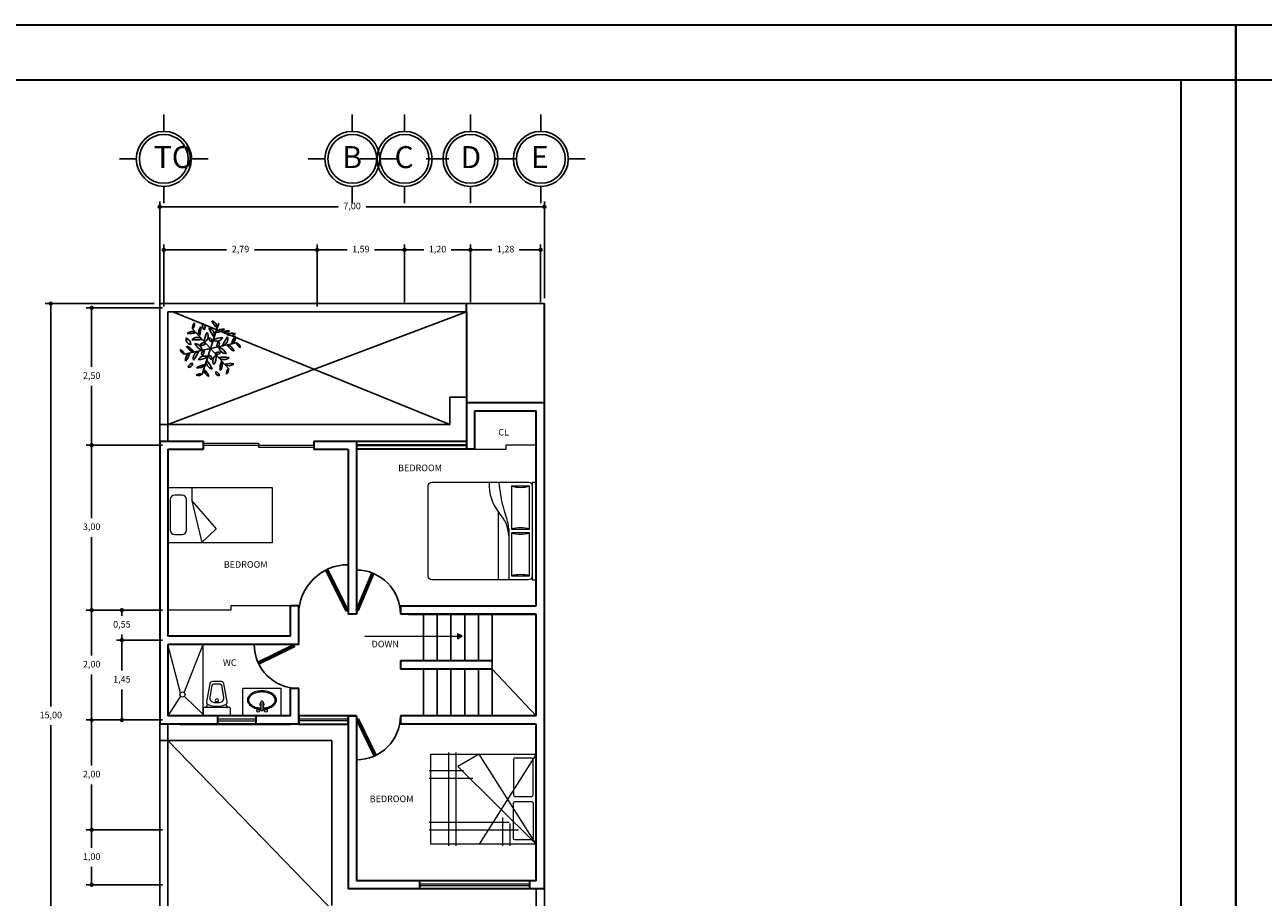
# Model space of a CAD drawing. Units: millimetres. Extents: x 1631 to 1760, y 1403 to 1487.
# Drawn here: x 1652 to 1674, y 1471 to 1487 of the extents above; entities that cross this region are included whole.
import ezdxf

# ---------------------------------------------------------------- set-up
doc = ezdxf.new("R2010")
doc.units = ezdxf.units.MM
for name, color, linetype in [('barda', 20, 'Continuous'), ('cotas', 167, 'Continuous'), ('LETRERO', 7, 'Continuous')]:
    doc.layers.add(name, color=color, linetype=linetype)
for name, color, linetype, lineweight in [('muebles', 5, 'Continuous', 9), ('muro', 196, 'Continuous', 30), ('muros', 1, 'Continuous', 30), ('ventanas', 3, 'Continuous', 9)]:
    doc.layers.add(name, color=color, linetype=linetype, lineweight=lineweight)
doc.styles.add('chino1', font='arial.ttf', dxfattribs={"height": 0.12})
doc.styles.add('ROMANS', font='romans')
doc.styles.add('RONALDINHO', font='arial.ttf', dxfattribs={"height": 0.12})
doc.dimstyles.new('ISO-25', dxfattribs={"dimtxt": 0.12, "dimasz": 0.1, "dimexe": 0.1, "dimexo": 0.1, "dimgap": 0.1, "dimtad": 0, "dimtih": 1, "dimtoh": 1, "dimzin": 1, "dimtxsty": 'chino1', "dimblk": 'SMALL', "dimcen": 2.5, "dimazin": 0, "dimtfac": 1, "dimtmove": 0, "dimatfit": 3, "dimfxl": 1, "dimarcsym": 0})

# ---------------------------------------------------------------- blocks, each defined once
blk = doc.blocks.new('_Small')
at = {"color": 0, "linetype": 'ByBlock', "lineweight": -2}
blk.add_circle((0, 0), 0.25, dxfattribs=at)
blk = doc.blocks.new('*D118')
at = {"layer": 'cotas', "color": 0, "lineweight": -2, "transparency": 16777216}
for p, q in [((1654.003, 1479.289), (1654.003, 1483.55)), ((1654.003, 1483.45), (1657.248, 1483.45)), ((1661.003, 1483.45), (1657.758, 1483.45)), ((1661.003, 1481.789), (1661.003, 1483.55))]:
    blk.add_line(p, q, dxfattribs=at)
at = {"layer": 'Defpoints', "color": 0, "lineweight": -3, "transparency": 16777216}
for p in [(1661.003, 1483.45), (1661.003, 1481.689), (1654.003, 1479.189)]:
    blk.add_point(p, dxfattribs=at)
at = {"layer": 'cotas', "color": 0, "lineweight": -2, "transparency": 16777216, "xscale": 0.1, "yscale": 0.1, "zscale": 0.1, "rotation": 180}
blk.add_blockref('_Small', (1654.003, 1483.45), dxfattribs=at)
at = {"layer": 'cotas', "color": 0, "lineweight": -2, "transparency": 16777216, "xscale": 0.1, "yscale": 0.1, "zscale": 0.1}
blk.add_blockref('_Small', (1661.003, 1483.45), dxfattribs=at)
at = {"layer": 'cotas', "color": 0, "transparency": 16777216, "insert": (1657.503, 1483.45), "char_height": 0.12, "attachment_point": 5, "style": 'chino1'}
blk.add_mtext('7,00', dxfattribs=at)
blk = doc.blocks.new('*D119')
at = {"layer": 'cotas', "color": 0, "lineweight": -2, "transparency": 16777216}
for p, q in [((1654.078, 1481.639), (1654.078, 1482.766)), ((1656.868, 1481.639), (1656.868, 1482.766)), ((1654.078, 1482.666), (1655.216, 1482.666)), ((1656.868, 1482.666), (1655.73, 1482.666))]:
    blk.add_line(p, q, dxfattribs=at)
at = {"layer": 'Defpoints', "color": 0, "lineweight": -3, "transparency": 16777216}
for p in [(1656.868, 1482.666), (1654.078, 1481.539), (1656.868, 1481.539)]:
    blk.add_point(p, dxfattribs=at)
at = {"layer": 'cotas', "color": 0, "lineweight": -2, "transparency": 16777216, "xscale": 0.1, "yscale": 0.1, "zscale": 0.1, "rotation": 180}
blk.add_blockref('_Small', (1654.078, 1482.666), dxfattribs=at)
at = {"layer": 'cotas', "color": 0, "lineweight": -2, "transparency": 16777216, "xscale": 0.1, "yscale": 0.1, "zscale": 0.1}
blk.add_blockref('_Small', (1656.868, 1482.666), dxfattribs=at)
at = {"layer": 'cotas', "color": 0, "transparency": 16777216, "insert": (1655.473, 1482.666), "char_height": 0.12, "attachment_point": 5, "style": 'chino1'}
blk.add_mtext('2,79', dxfattribs=at)
blk = doc.blocks.new('*D120')
at = {"layer": 'cotas', "color": 0, "lineweight": -2, "transparency": 16777216}
for p, q in [((1656.868, 1481.639), (1656.868, 1482.766)), ((1658.458, 1481.714), (1658.458, 1482.766)), ((1656.868, 1482.666), (1657.412, 1482.666)), ((1658.458, 1482.666), (1657.913, 1482.666))]:
    blk.add_line(p, q, dxfattribs=at)
at = {"layer": 'Defpoints', "color": 0, "lineweight": -3, "transparency": 16777216}
for p in [(1658.458, 1482.666), (1658.458, 1481.614), (1656.868, 1481.539)]:
    blk.add_point(p, dxfattribs=at)
at = {"layer": 'cotas', "color": 0, "lineweight": -2, "transparency": 16777216, "xscale": 0.1, "yscale": 0.1, "zscale": 0.1, "rotation": 180}
blk.add_blockref('_Small', (1656.868, 1482.666), dxfattribs=at)
at = {"layer": 'cotas', "color": 0, "lineweight": -2, "transparency": 16777216, "xscale": 0.1, "yscale": 0.1, "zscale": 0.1}
blk.add_blockref('_Small', (1658.458, 1482.666), dxfattribs=at)
at = {"layer": 'cotas', "color": 0, "transparency": 16777216, "insert": (1657.663, 1482.666), "char_height": 0.12, "attachment_point": 5, "style": 'chino1'}
blk.add_mtext('1,59', dxfattribs=at)
blk = doc.blocks.new('*D42')
at = {"layer": 'cotas', "color": 0, "lineweight": -2, "transparency": 16777216}
for p, q in [((1658.458, 1481.714), (1658.458, 1482.766)), ((1659.658, 1481.714), (1659.658, 1482.766)), ((1658.458, 1482.666), (1658.808, 1482.666)), ((1659.658, 1482.666), (1659.308, 1482.666))]:
    blk.add_line(p, q, dxfattribs=at)
at = {"layer": 'Defpoints', "color": 0, "lineweight": -3, "transparency": 16777216}
for p in [(1659.658, 1482.666), (1658.458, 1481.614), (1659.658, 1481.614)]:
    blk.add_point(p, dxfattribs=at)
at = {"layer": 'cotas', "color": 0, "lineweight": -2, "transparency": 16777216, "xscale": 0.1, "yscale": 0.1, "zscale": 0.1, "rotation": 180}
blk.add_blockref('_Small', (1658.458, 1482.666), dxfattribs=at)
at = {"layer": 'cotas', "color": 0, "lineweight": -2, "transparency": 16777216, "xscale": 0.1, "yscale": 0.1, "zscale": 0.1}
blk.add_blockref('_Small', (1659.658, 1482.666), dxfattribs=at)
at = {"layer": 'cotas', "color": 0, "transparency": 16777216, "insert": (1659.058, 1482.666), "char_height": 0.12, "attachment_point": 5, "style": 'chino1'}
blk.add_mtext('1,20', dxfattribs=at)
blk = doc.blocks.new('*D43')
at = {"layer": 'cotas', "color": 0, "lineweight": -2, "transparency": 16777216}
for p, q in [((1659.658, 1481.714), (1659.658, 1482.766)), ((1660.934, 1481.714), (1660.934, 1482.766)), ((1659.658, 1482.666), (1660.046, 1482.666)), ((1660.934, 1482.666), (1660.546, 1482.666))]:
    blk.add_line(p, q, dxfattribs=at)
at = {"layer": 'Defpoints', "color": 0, "lineweight": -3, "transparency": 16777216}
for p in [(1660.934, 1482.666), (1659.658, 1481.614), (1660.934, 1481.614)]:
    blk.add_point(p, dxfattribs=at)
at = {"layer": 'cotas', "color": 0, "lineweight": -2, "transparency": 16777216, "xscale": 0.1, "yscale": 0.1, "zscale": 0.1, "rotation": 180}
blk.add_blockref('_Small', (1659.658, 1482.666), dxfattribs=at)
at = {"layer": 'cotas', "color": 0, "lineweight": -2, "transparency": 16777216, "xscale": 0.1, "yscale": 0.1, "zscale": 0.1}
blk.add_blockref('_Small', (1660.934, 1482.666), dxfattribs=at)
at = {"layer": 'cotas', "color": 0, "transparency": 16777216, "insert": (1660.296, 1482.666), "char_height": 0.12, "attachment_point": 5, "style": 'chino1'}
blk.add_mtext('1,28', dxfattribs=at)
blk = doc.blocks.new('*D44')
at = {"layer": 'cotas', "color": 0, "lineweight": -2, "transparency": 16777216}
for p, q in [((1654.053, 1472.114), (1652.665, 1472.114)), ((1652.765, 1472.114), (1652.765, 1471.787)), ((1652.765, 1471.114), (1652.765, 1471.442)), ((1654.053, 1471.114), (1652.665, 1471.114))]:
    blk.add_line(p, q, dxfattribs=at)
at = {"layer": 'Defpoints', "color": 0, "lineweight": -3, "transparency": 16777216}
for p in [(1652.765, 1472.114), (1654.153, 1472.114), (1654.153, 1471.114)]:
    blk.add_point(p, dxfattribs=at)
at = {"layer": 'cotas', "color": 0, "lineweight": -2, "transparency": 16777216, "xscale": 0.1, "yscale": 0.1, "zscale": 0.1}
for p, rotation in [((1652.765, 1472.114), 90), ((1652.765, 1471.114), 270)]:
    blk.add_blockref('_Small', p, dxfattribs=dict(at, rotation=rotation))
at = {"layer": 'cotas', "color": 0, "transparency": 16777216, "insert": (1652.765, 1471.614), "char_height": 0.12, "attachment_point": 5, "style": 'chino1'}
blk.add_mtext('1,00', dxfattribs=at)
blk = doc.blocks.new('*D45')
at = {"layer": 'cotas', "color": 0, "lineweight": -2, "transparency": 16777216}
for p, q in [((1654.053, 1474.114), (1652.665, 1474.114)), ((1652.765, 1474.114), (1652.765, 1473.287)), ((1652.765, 1472.114), (1652.765, 1472.942)), ((1654.053, 1472.114), (1652.665, 1472.114))]:
    blk.add_line(p, q, dxfattribs=at)
at = {"layer": 'Defpoints', "color": 0, "lineweight": -3, "transparency": 16777216}
for p in [(1652.765, 1474.114), (1654.153, 1474.114), (1654.153, 1472.114)]:
    blk.add_point(p, dxfattribs=at)
at = {"layer": 'cotas', "color": 0, "lineweight": -2, "transparency": 16777216, "xscale": 0.1, "yscale": 0.1, "zscale": 0.1}
for p, rotation in [((1652.765, 1474.114), 90), ((1652.765, 1472.114), 270)]:
    blk.add_blockref('_Small', p, dxfattribs=dict(at, rotation=rotation))
at = {"layer": 'cotas', "color": 0, "transparency": 16777216, "insert": (1652.765, 1473.114), "char_height": 0.12, "attachment_point": 5, "style": 'chino1'}
blk.add_mtext('2,00', dxfattribs=at)
blk = doc.blocks.new('*D46')
at = {"layer": 'cotas', "color": 0, "lineweight": -2, "transparency": 16777216}
for p, q in [((1654.053, 1476.114), (1652.665, 1476.114)), ((1652.765, 1476.114), (1652.765, 1475.287)), ((1652.765, 1474.114), (1652.765, 1474.942)), ((1654.053, 1474.114), (1652.665, 1474.114))]:
    blk.add_line(p, q, dxfattribs=at)
at = {"layer": 'Defpoints', "color": 0, "lineweight": -3, "transparency": 16777216}
for p in [(1652.765, 1476.114), (1654.153, 1476.114), (1654.153, 1474.114)]:
    blk.add_point(p, dxfattribs=at)
at = {"layer": 'cotas', "color": 0, "lineweight": -2, "transparency": 16777216, "xscale": 0.1, "yscale": 0.1, "zscale": 0.1}
for p, rotation in [((1652.765, 1476.114), 90), ((1652.765, 1474.114), 270)]:
    blk.add_blockref('_Small', p, dxfattribs=dict(at, rotation=rotation))
at = {"layer": 'cotas', "color": 0, "transparency": 16777216, "insert": (1652.765, 1475.114), "char_height": 0.12, "attachment_point": 5, "style": 'chino1'}
blk.add_mtext('2,00', dxfattribs=at)
blk = doc.blocks.new('*D47')
at = {"layer": 'cotas', "color": 0, "lineweight": -2, "transparency": 16777216}
for p, q in [((1654.053, 1479.114), (1652.665, 1479.114)), ((1652.765, 1479.114), (1652.765, 1477.787)), ((1652.765, 1476.114), (1652.765, 1477.442)), ((1654.053, 1476.114), (1652.665, 1476.114))]:
    blk.add_line(p, q, dxfattribs=at)
at = {"layer": 'Defpoints', "color": 0, "lineweight": -3, "transparency": 16777216}
for p in [(1652.765, 1479.114), (1654.153, 1479.114), (1654.153, 1476.114)]:
    blk.add_point(p, dxfattribs=at)
at = {"layer": 'cotas', "color": 0, "lineweight": -2, "transparency": 16777216, "xscale": 0.1, "yscale": 0.1, "zscale": 0.1}
for p, rotation in [((1652.765, 1479.114), 90), ((1652.765, 1476.114), 270)]:
    blk.add_blockref('_Small', p, dxfattribs=dict(at, rotation=rotation))
at = {"layer": 'cotas', "color": 0, "transparency": 16777216, "insert": (1652.765, 1477.614), "char_height": 0.12, "attachment_point": 5, "style": 'chino1'}
blk.add_mtext('3,00', dxfattribs=at)
blk = doc.blocks.new('*D48')
at = {"layer": 'cotas', "color": 0, "lineweight": -2, "transparency": 16777216}
for p, q in [((1654.053, 1481.614), (1652.665, 1481.614)), ((1652.765, 1481.614), (1652.765, 1480.537)), ((1652.765, 1479.114), (1652.765, 1480.192)), ((1654.053, 1479.114), (1652.665, 1479.114))]:
    blk.add_line(p, q, dxfattribs=at)
at = {"layer": 'Defpoints', "color": 0, "lineweight": -3, "transparency": 16777216}
for p in [(1652.765, 1481.614), (1654.153, 1481.614), (1654.153, 1479.114)]:
    blk.add_point(p, dxfattribs=at)
at = {"layer": 'cotas', "color": 0, "lineweight": -2, "transparency": 16777216, "xscale": 0.1, "yscale": 0.1, "zscale": 0.1}
for p, rotation in [((1652.765, 1481.614), 90), ((1652.765, 1479.114), 270)]:
    blk.add_blockref('_Small', p, dxfattribs=dict(at, rotation=rotation))
at = {"layer": 'cotas', "color": 0, "transparency": 16777216, "insert": (1652.765, 1480.364), "char_height": 0.12, "attachment_point": 5, "style": 'chino1'}
blk.add_mtext('2,50', dxfattribs=at)
blk = doc.blocks.new('*D121')
at = {"layer": 'cotas', "color": 0, "lineweight": -2, "transparency": 16777216}
for p, q in [((1653.903, 1481.689), (1651.922, 1481.689)), ((1652.022, 1481.689), (1652.022, 1474.362)), ((1652.022, 1466.689), (1652.022, 1474.017)), ((1653.903, 1466.689), (1651.922, 1466.689))]:
    blk.add_line(p, q, dxfattribs=at)
at = {"layer": 'Defpoints', "color": 0, "lineweight": -3, "transparency": 16777216}
for p in [(1652.022, 1481.689), (1654.003, 1481.689), (1654.003, 1466.689)]:
    blk.add_point(p, dxfattribs=at)
at = {"layer": 'cotas', "color": 0, "lineweight": -2, "transparency": 16777216, "xscale": 0.1, "yscale": 0.1, "zscale": 0.1}
for p, rotation in [((1652.022, 1481.689), 90), ((1652.022, 1466.689), 270)]:
    blk.add_blockref('_Small', p, dxfattribs=dict(at, rotation=rotation))
at = {"layer": 'cotas', "color": 0, "transparency": 16777216, "insert": (1652.022, 1474.189), "char_height": 0.12, "attachment_point": 5, "style": 'chino1'}
blk.add_mtext('15,00', dxfattribs=at)
blk = doc.blocks.new('*D49')
at = {"layer": 'cotas', "color": 0, "lineweight": -2, "transparency": 16777216}
for p, q in [((1654.053, 1475.564), (1653.215, 1475.564)), ((1653.315, 1475.564), (1653.315, 1475.012)), ((1653.315, 1474.114), (1653.315, 1474.667)), ((1653.953, 1474.114), (1653.215, 1474.114))]:
    blk.add_line(p, q, dxfattribs=at)
at = {"layer": 'Defpoints', "color": 0, "lineweight": -3, "transparency": 16777216}
for p in [(1653.315, 1475.564), (1654.153, 1475.564), (1654.053, 1474.114)]:
    blk.add_point(p, dxfattribs=at)
at = {"layer": 'cotas', "color": 0, "lineweight": -2, "transparency": 16777216, "xscale": 0.1, "yscale": 0.1, "zscale": 0.1}
for p, rotation in [((1653.315, 1475.564), 90), ((1653.315, 1474.114), 270)]:
    blk.add_blockref('_Small', p, dxfattribs=dict(at, rotation=rotation))
at = {"layer": 'cotas', "color": 0, "transparency": 16777216, "insert": (1653.315, 1474.839), "char_height": 0.12, "attachment_point": 5, "style": 'chino1'}
blk.add_mtext('1,45', dxfattribs=at)
blk = doc.blocks.new('*D50')
at = {"layer": 'cotas', "color": 0, "lineweight": -2, "transparency": 16777216}
for p, q in [((1653.903, 1476.114), (1653.215, 1476.114)), ((1653.315, 1476.114), (1653.315, 1476.012)), ((1654.053, 1475.564), (1653.215, 1475.564)), ((1653.315, 1475.564), (1653.315, 1475.667))]:
    blk.add_line(p, q, dxfattribs=at)
at = {"layer": 'Defpoints', "color": 0, "lineweight": -3, "transparency": 16777216}
for p in [(1653.315, 1476.114), (1654.003, 1476.114), (1654.153, 1475.564)]:
    blk.add_point(p, dxfattribs=at)
at = {"layer": 'cotas', "color": 0, "lineweight": -2, "transparency": 16777216, "xscale": 0.1, "yscale": 0.1, "zscale": 0.1}
for p, rotation in [((1653.315, 1476.114), 90), ((1653.315, 1475.564), 270)]:
    blk.add_blockref('_Small', p, dxfattribs=dict(at, rotation=rotation))
at = {"layer": 'cotas', "color": 0, "transparency": 16777216, "insert": (1653.315, 1475.839), "char_height": 0.12, "attachment_point": 5, "style": 'chino1'}
blk.add_mtext('0,55', dxfattribs=at)
blk = doc.blocks.new('F15')
for p, q in [((-0.5229, -0.0213), (0.4771, -0.0213)), ((-0.5229, -0.139), (-0.5229, -0.0213)), ((0.4771, -0.139), (0.4771, -0.0213)), ((0.2636, -0.0649), (-0.295, -0.0649)), ((-0.5229, -1.9213), (-0.5229, -0.139)), ((-0.3724, -0.1423), (-0.3724, -0.2806)), ((0.341, -0.2806), (0.341, -0.1423)), ((0.4771, -1.9213), (0.4771, -0.139)), ((-0.295, -0.358), (0.2636, -0.358)), ((0.24, -0.4557), (-0.521, -0.6403)), ((0.24, -0.4557), (-0.2713, -0.8962)), ((0.4718, -0.4557), (0.24, -0.4557)), ((-0.2713, -0.8962), (-0.521, -0.6403)), ((-0.5229, -1.9213), (0.4771, -1.9213))]:
    blk.add_line(p, q)
for centre, start, end in [((-0.295, -0.1423), 90, 180), ((0.2636, -0.1423), 0, 90), ((-0.295, -0.2806), 180, 270), ((0.2636, -0.2806), 270, 0)]:
    blk.add_arc(centre, 0.0774, start, end)
blk = doc.blocks.new('18329631')
at = {"xscale": 10, "zscale": 10}
blk.add_blockref('F15', (0.083, -0.011), dxfattribs=at)

msp = doc.modelspace()

# ---------------------------------------------------------------- hatches: boundary and pattern name
at = {"layer": 'muebles'}
msp.add_hatch(color=0, dxfattribs=at).paths.add_polyline_path([(1659.50848, 1475.6426), (1659.42024, 1475.67897), (1659.42024, 1475.58943)])

# ---------------------------------------------------------------- linework, layer by layer
at = {"color": 0}
for p, q in [((1654.15277, 1479.48939), (1659.58277, 1481.53939)), ((1654.23958, 1481.53939), (1659.28277, 1479.48939)), ((1659.28277, 1479.48939), (1659.28277, 1479.98939)), ((1659.58277, 1479.98939), (1659.28277, 1479.98939)), ((1654.00277, 1479.48939), (1659.28277, 1479.48939)), ((1657.4149, 1476.1054), (1657.04031, 1476.84932)), ((1657.43277, 1476.11439), (1657.05841, 1476.85784)), ((1657.39704, 1476.0964), (1657.02241, 1476.8404)), ((1657.57926, 1476.11439), (1657.85966, 1476.79238)), ((1657.59774, 1476.10675), (1657.87832, 1476.78517)), ((1657.61622, 1476.0991), (1657.89679, 1476.7775)), ((1657.39704, 1476.0964), (1657.43277, 1476.11439)), ((1657.57926, 1476.11439), (1657.61622, 1476.0991)), ((1658.80277, 1476.03939), (1658.80277, 1475.18939)), ((1659.05277, 1476.03939), (1659.05277, 1475.18939)), ((1659.30277, 1476.03939), (1659.30277, 1475.18939)), ((1659.55277, 1476.03939), (1659.55277, 1475.18939)), ((1659.80277, 1476.03939), (1659.80277, 1475.18939)), ((1660.05277, 1476.03939), (1660.05277, 1475.18939)), ((1656.44578, 1475.48939), (1655.78992, 1475.16405)), ((1656.45466, 1475.47148), (1655.79828, 1475.14588)), ((1656.46355, 1475.45356), (1655.8071, 1475.12792)), ((1656.46355, 1475.45356), (1656.44578, 1475.48939)), ((1660.05277, 1475.18939), (1660.05277, 1475.03939)), ((1658.80277, 1475.03939), (1658.80277, 1474.18939)), ((1659.05277, 1475.03939), (1659.05277, 1474.18939)), ((1659.30277, 1475.03939), (1659.30277, 1474.18939)), ((1659.55277, 1475.03939), (1659.55277, 1474.18939)), ((1659.80277, 1475.03939), (1659.80277, 1474.18939)), ((1660.05277, 1475.03939), (1660.05277, 1474.18939)), ((1660.05277, 1475.03939), (1660.85277, 1474.18939)), ((1657.6186, 1474.13217), (1657.58277, 1474.11439)), ((1657.58277, 1474.11439), (1657.90811, 1473.45853)), ((1657.60068, 1474.12328), (1657.92628, 1473.4669)), ((1657.6186, 1474.13217), (1657.94424, 1473.47571)), ((1654.00277, 1473.73939), (1657.13277, 1473.73939)), ((1654.15277, 1473.73939), (1660.85277, 1466.83939)), ((1657.13277, 1473.73939), (1657.13277, 1470.73939))]:
    msp.add_line(p, q, dxfattribs=at)
for centre, radius, start, end in [((1657.43277, 1476.03939), 0.9, 90, 180), ((1657.57926, 1476.03939), 0.80351, 0, 90), ((1656.52078, 1475.48939), 0.8, 180, 270), ((1657.58277, 1474.18939), 0.8, 270, 0)]:
    msp.add_arc(centre, radius, start, end, dxfattribs=at)
at = {"layer": 'barda'}
for p, q in [((1661.00277, 1481.68939), (1654.00277, 1481.68939)), ((1654.00277, 1481.68939), (1654.00277, 1479.18939)), ((1659.58277, 1481.53939), (1654.15277, 1481.53939)), ((1654.15277, 1481.53939), (1654.15277, 1479.18939)), ((1654.00277, 1474.03939), (1654.00277, 1466.68939)), ((1654.15277, 1466.83939), (1654.15277, 1474.03939)), ((1660.85277, 1466.83939), (1660.85277, 1471.03939)), ((1661.00277, 1466.68939), (1661.00277, 1471.03939))]:
    msp.add_line(p, q, dxfattribs=at)
at = {"layer": 'cotas'}
for p, q in [((1654.07777, 1484.82271), (1654.07777, 1485.12851)), ((1657.50777, 1484.82271), (1657.50777, 1485.12851)), ((1658.45777, 1484.82271), (1658.45777, 1485.12851)), ((1659.65777, 1484.82271), (1659.65777, 1485.12851)), ((1660.93777, 1484.82271), (1660.93777, 1485.12851)), ((1653.27196, 1484.32271), (1653.57777, 1484.32271)), ((1654.57777, 1484.32271), (1654.88357, 1484.32271)), ((1656.70196, 1484.32271), (1657.00777, 1484.32271)), ((1657.65196, 1484.32271), (1657.95777, 1484.32271)), ((1658.00777, 1484.32271), (1658.31357, 1484.32271)), ((1658.85196, 1484.32271), (1659.15777, 1484.32271)), ((1658.95777, 1484.32271), (1659.26357, 1484.32271)), ((1660.08777, 1484.32271), (1660.39357, 1484.32271)), ((1660.20196, 1484.32271), (1660.50777, 1484.32271)), ((1661.43777, 1484.32271), (1661.74357, 1484.32271)), ((1654.07777, 1483.51691), (1654.07777, 1483.82271)), ((1657.50777, 1483.51691), (1657.50777, 1483.82271)), ((1658.45777, 1483.51691), (1658.45777, 1483.82271)), ((1659.65777, 1483.51691), (1659.65777, 1483.82271)), ((1660.93777, 1483.51691), (1660.93777, 1483.82271))]:
    msp.add_line(p, q, dxfattribs=at)
for centre, radius in [((1654.07777, 1484.32271), 0.5), ((1654.07777, 1484.32271), 0.44405), ((1657.50777, 1484.32271), 0.5), ((1657.50777, 1484.32271), 0.44405), ((1658.45777, 1484.32271), 0.5), ((1658.45777, 1484.32271), 0.44405), ((1659.65777, 1484.32271), 0.5), ((1659.65777, 1484.32271), 0.44405), ((1660.93777, 1484.32271), 0.5), ((1660.93777, 1484.32271), 0.44405)]:
    msp.add_circle(centre, radius, dxfattribs=at)
at = {"layer": 'LETRERO'}
for q in [(1654.60088, 1481.23333), (1655.07698, 1481.33475), (1655.40286, 1480.97315), (1654.45066, 1480.77031), (1654.77655, 1480.40871), (1655.25265, 1480.51013)]:
    msp.add_line((1654.92676, 1480.87173), q, dxfattribs=at)
for centre, radius, start, end in [((1654.91215, 1481.24812), 0.13654, 359.750033, 72.049714), ((1655.25836, 1481.49105), 0.32446, 200.387846, 229.063215), ((1654.59349, 1481.04727), 0.13654, 59.750033, 132.049714), ((1654.55621, 1481.46856), 0.32446, 260.387846, 289.063215), ((1654.71462, 1481.253), 0.11543, 132.223329, 189.811384), ((1654.50619, 1481.3247), 0.13159, 316.023843, 6.01087), ((1654.91403, 1481.1477), 0.20457, 143.352114, 190.996545), ((1654.39833, 1481.23851), 0.35297, 338.197007, 5.086634), ((1654.87115, 1481.28329), 0.0887, 151.701535, 229.740567), ((1654.75379, 1481.26107), 0.07531, 322.863919, 58.578184), ((1655.0795, 1481.01544), 0.25946, 145.152652, 185.934817), ((1654.75035, 1481.10029), 0.13238, 302.472927, 28.614542), ((1654.86263, 1481.11386), 0.13629, 347.270177, 75.718811), ((1655.60834, 1481.56018), 0.77834, 203.811293, 217.500286), ((1655.15939, 1481.02074), 0.20457, 83.352114, 130.996545), ((1654.98018, 1481.51276), 0.35297, 278.197007, 305.086634), ((1655.23863, 1481.08314), 0.11543, 72.223329, 129.811384), ((1655.1965, 1481.2995), 0.13159, 256.023843, 306.01087), ((1655.29138, 1481.2477), 0.13654, 239.750033, 312.049714), ((1655.32865, 1480.8264), 0.32446, 80.387846, 109.063215), ((1654.58807, 1481.04717), 0.10792, 170.708992, 259.106442), ((1654.44047, 1480.94417), 0.12724, 358.657091, 71.158344), ((1654.6814, 1480.99869), 0.20457, 203.352114, 250.996545), ((1654.34491, 1480.59748), 0.35297, 38.197007, 65.086634), ((1654.68501, 1480.93725), 0.13629, 47.270177, 135.718811), ((1654.67134, 1481.80621), 0.77834, 263.811293, 277.500286), ((1654.87868, 1481.07586), 0.25946, 205.152652, 245.934817), ((1654.64062, 1480.83324), 0.13238, 2.472927, 88.614542), ((1654.80306, 1480.89551), 0.08029, 60.907665, 140.10727), ((1654.78211, 1481.00851), 0.07372, 236.542682, 324.472253), ((1654.97289, 1481.0654), 0.07372, 176.542682, 264.472253), ((1654.88551, 1480.99075), 0.08029, 0.907665, 80.10727), ((1655.12759, 1480.81131), 0.25946, 85.152652, 125.934817), ((1655.0365, 1481.13879), 0.13238, 242.472927, 328.614542), ((1655.11755, 1480.92862), 0.07372, 116.542682, 204.472253), ((1655.00921, 1480.96697), 0.08029, 300.907665, 20.10727), ((1654.97485, 1480.6676), 0.25946, 25.152652, 65.934817), ((1655.21291, 1480.91022), 0.13238, 182.472927, 268.614542), ((1655.86376, 1480.62569), 0.77834, 143.811293, 157.500286), ((1655.10439, 1481.04834), 0.13629, 287.270177, 15.718811), ((1655.50862, 1481.14598), 0.35297, 218.197007, 245.086634), ((1655.17212, 1480.74477), 0.20457, 23.352114, 70.996545), ((1655.62891, 1480.89422), 0.32446, 140.387846, 169.063215), ((1655.24542, 1481.07259), 0.13654, 299.750033, 12.049714), ((1655.36303, 1480.86481), 0.11543, 12.223329, 69.811384), ((1655.52934, 1481.00947), 0.13159, 196.023843, 246.01087), ((1654.4905, 1480.87865), 0.11543, 192.223329, 249.811384), ((1654.32419, 1480.73399), 0.13159, 16.023843, 66.01087), ((1654.6081, 1480.67087), 0.13654, 119.750033, 192.049714), ((1654.22462, 1480.84924), 0.32446, 320.387846, 349.063215), ((1654.74914, 1480.69512), 0.13629, 107.270177, 195.718811), ((1653.98976, 1481.11777), 0.77834, 323.811293, 337.500286), ((1654.81703, 1480.60467), 0.13238, 62.472927, 148.614542), ((1654.72594, 1480.93215), 0.25946, 265.152652, 305.934817), ((1654.84432, 1480.77649), 0.08029, 120.907665, 200.10727), ((1654.73598, 1480.81484), 0.07372, 296.542682, 24.472253), ((1654.96802, 1480.75271), 0.08029, 180.907665, 260.10727), ((1654.88064, 1480.67806), 0.07372, 356.542682, 84.472253), ((1655.10317, 1480.64317), 0.13238, 122.472927, 208.614542), ((1654.77403, 1480.72802), 0.25946, 325.152652, 5.934817), ((1655.07142, 1480.73495), 0.07372, 56.542682, 144.472253), ((1655.05046, 1480.84795), 0.08029, 240.907665, 320.10727), ((1655.16852, 1480.80621), 0.13629, 227.270177, 315.718811), ((1655.18219, 1479.93725), 0.77834, 83.811293, 97.500286), ((1654.59751, 1480.5266), 0.07531, 82.863919, 178.578184), ((1654.51958, 1480.61713), 0.0887, 271.701535, 349.740567), ((1654.87334, 1480.2307), 0.35297, 98.197007, 125.086634), ((1654.69413, 1480.72272), 0.20457, 263.352114, 310.996545), ((1654.94138, 1480.49533), 0.13654, 179.750033, 252.049714), ((1654.59517, 1480.25241), 0.32446, 20.387846, 49.063215), ((1654.9909, 1480.6296), 0.13629, 167.270177, 255.718811), ((1654.24519, 1480.18328), 0.77834, 23.811293, 37.500286), ((1655.4552, 1480.50495), 0.35297, 158.197007, 185.086634), ((1654.93949, 1480.59576), 0.20457, 323.352114, 10.996545), ((1655.26004, 1480.69619), 0.13654, 239.750033, 312.049714), ((1655.29731, 1480.2749), 0.32446, 80.387846, 109.063215), ((1655.34734, 1480.41876), 0.13159, 136.023843, 186.01087), ((1655.1389, 1480.49046), 0.11543, 312.223329, 9.811384), ((1654.74477, 1480.28101), 0.13159, 76.023843, 126.01087), ((1654.70264, 1480.49737), 0.11543, 252.223329, 309.811384), ((1655.09963, 1480.45189), 0.08029, 180.907665, 260.10727), ((1655.01225, 1480.37724), 0.07372, 356.542682, 84.472253), ((1654.81774, 1474.21439), 0.025, 180, 270), ((1655.26777, 1474.21439), 0.025, 270, 360)]:
    msp.add_arc(centre, radius, start, end, dxfattribs=at)
at = {"layer": 'muebles'}
for p, q in [((1660.30395, 1479.03939), (1660.30395, 1479.12108)), ((1660.30395, 1479.12108), (1660.85277, 1479.12108)), ((1659.73277, 1479.03939), (1660.30395, 1479.03939)), ((1660.78148, 1478.44196), (1660.78148, 1476.66439)), ((1660.78148, 1478.44196), (1660.85277, 1478.44196)), ((1660.85277, 1478.44196), (1660.85277, 1476.66439)), ((1660.40126, 1478.37067), (1660.40126, 1477.58648)), ((1660.73395, 1478.37067), (1660.40126, 1478.37067)), ((1660.73395, 1477.58648), (1660.73395, 1478.37067)), ((1660.16363, 1477.89541), (1660.16363, 1476.66439)), ((1660.35374, 1477.59116), (1660.35374, 1476.66439)), ((1660.40126, 1477.58648), (1660.73395, 1477.58648)), ((1660.40126, 1477.51987), (1660.40126, 1476.73568)), ((1660.73395, 1477.51987), (1660.40126, 1477.51987)), ((1660.73395, 1476.73568), (1660.73395, 1477.51987)), ((1660.40126, 1476.73568), (1660.73395, 1476.73568)), ((1660.78148, 1476.66439), (1660.85277, 1476.66439)), ((1656.38277, 1476.18939), (1655.29503, 1476.18939)), ((1655.29503, 1476.18939), (1655.29503, 1476.11237)), ((1655.29503, 1476.11237), (1654.15277, 1476.11237)), ((1654.38414, 1474.61114), (1654.15277, 1475.48939)), ((1654.44893, 1474.61182), (1654.79274, 1475.48939)), ((1654.79274, 1474.21439), (1654.79274, 1475.48939)), ((1654.9143, 1474.77327), (1654.85574, 1474.44882)), ((1654.95398, 1474.73972), (1654.91595, 1474.52906)), ((1655.122, 1474.81439), (1654.96351, 1474.81439)), ((1655.10201, 1474.76439), (1654.9835, 1474.76439)), ((1655.16956, 1474.52906), (1655.13153, 1474.73972)), ((1655.22977, 1474.44882), (1655.1712, 1474.77327)), ((1655.51462, 1474.18939), (1655.51462, 1474.68939)), ((1656.21462, 1474.68939), (1655.51462, 1474.68939)), ((1656.21462, 1474.18939), (1656.21462, 1474.68939)), ((1654.38397, 1474.54513), (1654.15277, 1474.18939)), ((1654.45033, 1474.54567), (1654.79274, 1474.21439)), ((1654.86489, 1474.37207), (1654.87172, 1474.40258)), ((1654.99468, 1474.43485), (1655.09083, 1474.43485)), ((1655.01775, 1474.44939), (1655.06775, 1474.44939)), ((1655.22061, 1474.37207), (1655.21379, 1474.40258)), ((1655.84512, 1474.44403), (1655.84512, 1474.29524)), ((1655.87412, 1474.45403), (1655.85512, 1474.45403)), ((1655.88412, 1474.29524), (1655.88412, 1474.44403)), ((1654.79274, 1474.30972), (1654.79274, 1474.21439)), ((1655.26777, 1474.18939), (1654.81774, 1474.18939)), ((1654.83074, 1474.34472), (1654.82774, 1474.34472)), ((1654.83074, 1474.34472), (1655.25477, 1474.34472)), ((1655.25777, 1474.34472), (1655.25477, 1474.34472)), ((1655.29277, 1474.21439), (1655.29277, 1474.30972)), ((1656.21462, 1474.18939), (1655.51462, 1474.18939)), ((1655.85512, 1474.28524), (1655.87412, 1474.28524)), ((1658.93852, 1471.85769), (1658.93852, 1473.49334)), ((1658.93852, 1473.49334), (1660.85277, 1473.49334)), ((1659.39071, 1473.52558, 0.44935), (1659.39071, 1471.82532, 0.44935)), ((1660.85277, 1473.49334), (1660.85277, 1471.85769)), ((1660.85277, 1471.85769), (1658.93852, 1471.85769))]:
    msp.add_line(p, q, dxfattribs=at)
at = {"layer": 'muebles', "color": 0}
for p, q in [((1657.735, 1475.64153), (1659.42024, 1475.64153)), ((1659.42024, 1475.67897), (1659.42024, 1475.58943)), ((1659.50848, 1475.6426), (1659.42024, 1475.67897)), ((1659.42024, 1475.58943), (1659.50848, 1475.6426))]:
    msp.add_line(p, q, dxfattribs=at)
at = {"layer": 'muebles'}
msp.add_lwpolyline([(1660.78148, 1476.73568, -0.41421356), (1660.71019, 1476.66439), (1658.95937, 1476.66439, -0.41421356), (1658.88808, 1476.73568), (1658.88808, 1478.37067, -0.41421356), (1658.95937, 1478.44196), (1660.71019, 1478.44196, -0.41421356), (1660.78148, 1478.37067)], format="xyb", dxfattribs=at)
at = {"layer": 'muebles', "elevation": 0.44935}
for points in [[(1659.2559, 1473.52558), (1659.2559, 1471.82532)], [(1659.81503, 1473.49334), (1659.42588, 1473.26867)], [(1660.85277, 1473.49334), (1659.81503, 1471.85769)], [(1660.85277, 1471.85769), (1659.81503, 1473.49334)], [(1659.42588, 1473.26867), (1660.85277, 1471.85769)], [(1659.52956, 1473.18703), (1658.90364, 1473.18703)], [(1659.70079, 1473.05222), (1658.90364, 1473.05222)], [(1660.35936, 1472.24615), (1658.90364, 1472.24615)], [(1660.53058, 1472.11135), (1658.90364, 1472.11135)]]:
    msp.add_lwpolyline(points, dxfattribs=at)
for points in [[(1660.77096, 1473.41674), (1660.4654, 1473.41674, 0.41421356), (1660.43844, 1473.38978), (1660.43844, 1472.74986, 0.41421356), (1660.4654, 1472.7229), (1660.77096, 1472.7229, 0.41421356), (1660.79792, 1472.74986), (1660.79792, 1473.38978, 0.41421356)], [(1660.77096, 1471.9343), (1660.4654, 1471.9343, -0.41421356), (1660.43844, 1471.96126), (1660.43844, 1472.60118, -0.41421356), (1660.4654, 1472.62814), (1660.77096, 1472.62814, -0.41421356), (1660.79792, 1472.60118), (1660.79792, 1471.96126, -0.41421356)]]:
    msp.add_lwpolyline(points, format="xyb", close=True, dxfattribs=at)
at = {"layer": 'muebles'}
for points in [[(1660.24074, 1472.33954), (1660.24074, 1471.82532)], [(1660.37555, 1472.23341), (1660.37555, 1471.82532)]]:
    msp.add_lwpolyline(points, dxfattribs=at)
for centre, radius in [((1654.41689, 1474.57805), 0.04655), ((1655.79542, 1474.28039), 0.026), ((1655.93557, 1474.28039), 0.026)]:
    msp.add_circle(centre, radius, dxfattribs=at)
for centre, radius, start, end in [((1660.83494, 1478.40632), 0.83976, 177.56726, 219.546081), ((1662.36372, 1478.57068), 2.19199, 183.366461, 199.253404), ((1660.56761, 1478.94099), 0.59408, 253.739795, 286.260205), ((1659.7052, 1477.43647), 0.64953, 3.166303, 42.065801), ((1659.48889, 1477.52626), 0.86727, 4.291797, 21.767575), ((1660.56761, 1477.01616), 0.59408, 73.739795, 106.260205), ((1660.56761, 1478.09019), 0.59408, 253.739795, 286.260205), ((1660.56761, 1476.16536), 0.59408, 73.739795, 106.260205), ((1654.96351, 1474.76439), 0.05, 90, 169.768494), ((1654.9835, 1474.73439), 0.03, 90, 169.768494), ((1655.10201, 1474.73439), 0.03, 10.231506, 90), ((1655.122, 1474.76439), 0.05, 10.231506, 90), ((1655.7806, 1474.42793), 0.19719, 122.20548, 146.670261), ((1655.82993, 1474.34962), 0.28974, 104.622481, 122.20548), ((1655.82993, 1474.34962), 0.26974, 104.622481, 122.20548), ((1655.86229, 1474.22558), 0.41793, 90, 104.622481), ((1655.86229, 1474.22558), 0.39793, 90, 104.622481), ((1655.86229, 1474.22558), 0.41793, 75.377519, 90), ((1655.86229, 1474.22558), 0.39793, 75.377519, 90), ((1655.89465, 1474.34962), 0.26974, 57.79452, 75.377519), ((1655.89465, 1474.34962), 0.28974, 57.79452, 75.377519), ((1655.94398, 1474.42793), 0.19719, 33.329739, 57.79452), ((1654.83074, 1474.37972), 0.035, 270, 347.385559), ((1654.90495, 1474.43994), 0.05, 169.768494, 249.363153), ((1655.04275, 1474.80585), 0.441, 249.363153, 290.636847), ((1654.99468, 1474.51485), 0.08, 169.768494, 270), ((1655.04275, 1474.46814), 0.03125, 323.130102, 216.869898), ((1655.09083, 1474.51485), 0.08, 270, 10.231506), ((1655.18056, 1474.43994), 0.05, 290.636847, 10.231506), ((1655.25477, 1474.37972), 0.035, 192.614441, 270), ((1655.70578, 1474.47713), 0.10764, 146.670261, 180), ((1655.70578, 1474.47713), 0.10764, 180, 213.329739), ((1655.7806, 1474.52633), 0.19719, 213.329739, 237.79452), ((1655.70578, 1474.47713), 0.08764, 146.670261, 180), ((1655.70578, 1474.47713), 0.08764, 180, 213.329739), ((1655.7806, 1474.42793), 0.17719, 122.20548, 146.670261), ((1655.7806, 1474.52633), 0.17719, 213.329739, 237.79452), ((1655.82993, 1474.60464), 0.26974, 237.79452, 255.377519), ((1655.86462, 1474.39439), 0.04, 119.176396, 240.823604), ((1655.85512, 1474.44403), 0.01, 90, 180), ((1655.87412, 1474.44403), 0.01, 0, 90), ((1655.86462, 1474.39439), 0.04, 299.176396, 60.823604), ((1655.89465, 1474.60464), 0.26974, 284.622481, 302.20548), ((1655.94398, 1474.42793), 0.17719, 33.329739, 57.79452), ((1655.94398, 1474.52633), 0.17719, 302.20548, 326.670261), ((1655.94398, 1474.52633), 0.19719, 302.20548, 326.670261), ((1656.0188, 1474.47713), 0.08764, 0, 33.329739), ((1656.0188, 1474.47713), 0.08764, 326.670261, 0), ((1656.0188, 1474.47713), 0.10764, 0, 33.329739), ((1656.0188, 1474.47713), 0.10764, 326.670261, 0), ((1654.82774, 1474.30972), 0.035, 90, 180), ((1655.25777, 1474.30972), 0.035, 360, 90), ((1655.82993, 1474.60464), 0.28974, 237.79452, 255.377519), ((1655.86229, 1474.72868), 0.41793, 255.377519, 267.645577), ((1655.86229, 1474.72868), 0.39793, 255.377519, 267.645577), ((1655.85512, 1474.29524), 0.01, 180, 270), ((1655.87412, 1474.29524), 0.01, 270, 0), ((1655.86229, 1474.72868), 0.39793, 272.994333, 284.622481), ((1655.86229, 1474.72868), 0.41793, 272.994333, 284.622481), ((1655.89465, 1474.60464), 0.28974, 284.622481, 302.20548)]:
    msp.add_arc(centre, radius, start, end, dxfattribs=at)
at = {"layer": 'muro'}
for p, q in [((1659.58277, 1481.53939), (1659.58277, 1481.68939)), ((1661.00277, 1471.03939), (1661.00277, 1481.68939)), ((1659.58277, 1481.53939), (1659.58277, 1479.03939)), ((1659.58277, 1479.88939), (1661.00277, 1479.88939)), ((1659.73277, 1479.73939), (1659.73277, 1479.03939)), ((1659.73277, 1479.73939), (1660.85277, 1479.73939)), ((1660.85277, 1479.03939), (1660.85277, 1479.73939)), ((1654.00277, 1479.18939), (1654.00277, 1474.03939)), ((1654.00277, 1479.18939), (1654.80277, 1479.18939)), ((1654.80277, 1479.03939), (1654.80277, 1479.18939)), ((1656.80867, 1479.18939), (1656.80867, 1479.03939)), ((1656.80867, 1479.18939), (1657.58277, 1479.18939)), ((1657.58277, 1479.18939), (1657.58277, 1476.03939)), ((1657.58277, 1479.18939), (1659.58277, 1479.18939)), ((1654.15277, 1479.03939), (1654.15277, 1475.63939)), ((1654.15277, 1479.03939), (1654.80277, 1479.03939)), ((1654.15277, 1479.03939), (1654.80277, 1479.03939)), ((1656.80867, 1479.03939), (1657.43277, 1479.03939)), ((1657.43277, 1479.03939), (1657.43277, 1476.03939)), ((1659.58277, 1479.03939), (1657.58277, 1479.03939)), ((1659.73277, 1479.03939), (1659.58277, 1479.03939)), ((1660.85277, 1476.18939), (1660.85277, 1479.03939)), ((1656.53277, 1476.18939), (1656.38277, 1476.18939)), ((1656.38277, 1475.63939), (1656.38277, 1476.18939)), ((1656.53277, 1475.48939), (1656.53277, 1476.18939)), ((1658.38277, 1476.18939), (1658.38277, 1476.03939)), ((1658.38277, 1476.18939), (1660.85277, 1476.18939)), ((1657.58277, 1476.03939), (1657.43277, 1476.03939)), ((1658.53277, 1476.03939), (1658.38277, 1476.03939)), ((1660.85277, 1476.03939), (1658.53277, 1476.03939)), ((1658.53277, 1476.03939), (1660.85277, 1476.03939)), ((1660.85277, 1474.18939), (1660.85277, 1476.03939)), ((1656.38277, 1475.63939), (1654.15277, 1475.63939)), ((1656.53277, 1475.48939), (1654.15277, 1475.48939)), ((1654.15277, 1475.48939), (1654.15277, 1474.18939)), ((1660.05277, 1475.18939), (1658.38277, 1475.18939)), ((1658.38277, 1475.18939), (1658.38277, 1475.03939)), ((1660.05277, 1475.03939), (1658.38277, 1475.03939)), ((1656.53277, 1474.68939), (1656.38277, 1474.68939)), ((1656.38277, 1474.18939), (1656.38277, 1474.68939)), ((1656.53277, 1474.18939), (1656.53277, 1474.68939)), ((1656.38277, 1474.18939), (1654.15277, 1474.18939)), ((1655.05277, 1474.18939), (1655.05277, 1474.03939)), ((1655.75277, 1474.18939), (1655.75277, 1474.03939)), ((1656.53277, 1474.18939), (1656.53277, 1474.03939)), ((1656.53277, 1474.03939), (1656.53277, 1474.18939)), ((1657.58277, 1474.18939), (1656.53277, 1474.18939)), ((1657.43277, 1474.18939), (1657.43277, 1471.03939)), ((1657.43277, 1474.18939), (1657.58277, 1474.18939)), ((1657.43277, 1474.03939), (1657.43277, 1474.18939)), ((1657.58277, 1474.18939), (1657.58277, 1471.18939)), ((1660.85277, 1474.18939), (1658.38277, 1474.18939)), ((1658.38277, 1474.18939), (1658.38277, 1474.03939)), ((1656.53277, 1474.03939), (1654.00277, 1474.03939)), ((1654.38277, 1474.03939), (1656.38277, 1474.03939)), ((1656.53277, 1474.03939), (1657.43277, 1474.03939)), ((1660.85277, 1474.03939), (1658.38277, 1474.03939)), ((1660.85277, 1471.18939), (1660.85277, 1474.03939)), ((1657.58277, 1471.03939), (1657.43277, 1471.03939)), ((1660.85277, 1471.18939), (1657.58277, 1471.18939)), ((1661.00277, 1471.03939), (1657.58277, 1471.03939)), ((1658.73277, 1471.18939), (1658.73277, 1471.03939)), ((1660.73277, 1471.18939), (1660.73277, 1471.03939))]:
    msp.add_line(p, q, dxfattribs=at)
at = {"layer": 'muros', "color": 0}
for p, q in [((1630.58143, 1486.76307), (1673.58143, 1486.76307)), ((1630.58143, 1486.76307), (1673.58143, 1486.76307)), ((1673.58143, 1486.76307), (1673.58143, 1458.76307)), ((1673.58143, 1458.76307), (1673.58143, 1486.76307)), ((1673.58143, 1486.76307), (1673.58143, 1458.76307)), ((1673.58143, 1486.76307), (1716.58143, 1486.76307)), ((1673.58143, 1486.76307), (1673.58143, 1458.76307)), ((1631.58143, 1485.76307), (1675.37143, 1485.76307)), ((1634.37143, 1485.76307), (1675.37143, 1485.76307)), ((1672.58143, 1485.76307), (1672.58143, 1459.76307)), ((1672.58143, 1485.76307), (1672.58143, 1459.76307))]:
    msp.add_line(p, q, dxfattribs=at)
at = {"layer": 'ventanas'}
for p, q in [((1654.80277, 1479.14939), (1655.80277, 1479.14939)), ((1654.80277, 1479.11439), (1655.80277, 1479.11439)), ((1655.80277, 1479.14939), (1655.80277, 1479.11439)), ((1655.80277, 1479.11439), (1656.80277, 1479.11439)), ((1655.80277, 1479.11439), (1655.80277, 1479.07939)), ((1657.58277, 1479.12939), (1659.58277, 1479.12939)), ((1655.80277, 1479.07939), (1656.80277, 1479.07939)), ((1659.58277, 1479.09939), (1657.58277, 1479.09939)), ((1655.75277, 1474.12939), (1655.05277, 1474.12939)), ((1655.05277, 1474.09939), (1655.75277, 1474.09939)), ((1657.43277, 1474.12939), (1656.53277, 1474.12939)), ((1657.43277, 1474.09939), (1656.53277, 1474.09939)), ((1660.73277, 1471.12939), (1658.73277, 1471.12939)), ((1660.73277, 1471.09939), (1658.73277, 1471.09939))]:
    msp.add_line(p, q, dxfattribs=at)

# ---------------------------------------------------------------- block references
at = {"layer": 'muebles', "xscale": 0.09999999999990905, "zscale": 0.09999999999990905, "rotation": 90}
msp.add_blockref('18329631', (1654.12022, 1477.85395), dxfattribs=at)

# ---------------------------------------------------------------- texts
at = {"layer": 'cotas', "char_height": 0.4, "width": 1.1879385, "attachment_point": 1, "style": 'ROMANS'}
for s, insert in [('{\\fTOrial|b0|i0|c0|p34;TO}', (1653.89591, 1484.55493)), ('{\\fArial|b0|i0|c0|p34;B}', (1657.32591, 1484.55493)), ('{\\fArial|b0|i0|c0|p34;C}', (1658.27591, 1484.55493)), ('{\\fArial|b0|i0|c0|p34;D}', (1659.47591, 1484.55493)), ('{\\fArial|b0|i0|c0|p34;E}', (1660.75591, 1484.55493))]:
    msp.add_mtext(s, dxfattribs=dict(at, insert=insert))
at = {"layer": 'muebles', "color": 0, "style": 'RONALDINHO'}
for s, p in [('CL', (1660.16351, 1479.28933)), ('BEDROOM', (1658.34207, 1478.63936)), ('BEDROOM', (1655.16942, 1476.88226)), ('DOWN', (1657.85831, 1475.43538)), ('WC', (1655.15345, 1475.09781)), ('BEDROOM', (1657.82416, 1472.61863))]:
    msp.add_text(s, height=0.12, rotation=0.1, dxfattribs=at).set_placement(p)

# ---------------------------------------------------------------- dimensions: what is measured, and where the dimension line sits
at = {"layer": 'cotas'}
for base, p1, p2, picture, middle in [((1661.00277, 1483.45038), (1654.00277, 1479.18939), (1661.00277, 1481.68939), '*D118', (1657.50277, 1483.45038)), ((1656.86777, 1482.66623), (1654.07777, 1481.53939), (1656.86777, 1481.53939), '*D119', (1655.47277, 1482.66623))]:
    dim = msp.add_linear_dim(base=base, p1=p1, p2=p2, dimstyle='ISO-25', dxfattribs=at)
    dim.commit()
    dim.dimension.update_dxf_attribs({"geometry": picture, "text_midpoint": middle})
for base, p1, p2, picture, middle in [((1658.45777, 1482.66623), (1656.86777, 1481.53939), (1658.45777, 1481.61439), '*D120', (1657.66277, 1482.66623)), ((1659.65777, 1482.66623), (1658.45777, 1481.61439), (1659.65777, 1481.61439), '*D42', (1659.05777, 1482.66623)), ((1660.93438, 1482.66623), (1659.65777, 1481.61439), (1660.93438, 1481.61439), '*D43', (1660.29607, 1482.66623))]:
    dim = msp.add_linear_dim(base=base, p1=p1, p2=p2, dimstyle='ISO-25', override={"dimtmove": 1}, dxfattribs=at)
    dim.commit()
    dim.dimension.update_dxf_attribs({"geometry": picture, "text_midpoint": middle})
for base, p1, p2, picture, middle in [((1652.02185, 1481.68939), (1654.00277, 1466.68939), (1654.00277, 1481.68939), '*D121', (1652.02185, 1474.18939)), ((1653.31484, 1475.56439), (1654.05277, 1474.11439), (1654.15277, 1475.56439), '*D49', (1653.31484, 1474.83939))]:
    dim = msp.add_linear_dim(base=base, p1=p1, p2=p2, angle=90, dimstyle='ISO-25', dxfattribs=at)
    dim.commit()
    dim.dimension.update_dxf_attribs({"geometry": picture, "text_midpoint": middle})
for base, p1, p2, picture, middle in [((1652.7652, 1481.61439), (1654.15277, 1479.11439), (1654.15277, 1481.61439), '*D48', (1652.7652, 1480.36439)), ((1652.7652, 1479.11439), (1654.15277, 1476.11439), (1654.15277, 1479.11439), '*D47', (1652.7652, 1477.61439)), ((1652.7652, 1476.11439), (1654.15277, 1474.11439), (1654.15277, 1476.11439), '*D46', (1652.7652, 1475.11439)), ((1653.31484, 1476.11439), (1654.15277, 1475.56439), (1654.00277, 1476.11439), '*D50', (1653.31484, 1475.83939)), ((1652.7652, 1474.11439), (1654.15277, 1472.11439), (1654.15277, 1474.11439), '*D45', (1652.7652, 1473.11439)), ((1652.7652, 1472.11439), (1654.15277, 1471.11439), (1654.15277, 1472.11439), '*D44', (1652.7652, 1471.61439))]:
    dim = msp.add_linear_dim(base=base, p1=p1, p2=p2, angle=90, dimstyle='ISO-25', override={"dimtmove": 1}, dxfattribs=at)
    dim.commit()
    dim.dimension.update_dxf_attribs({"geometry": picture, "text_midpoint": middle})

doc.saveas('drawing.dxf')
